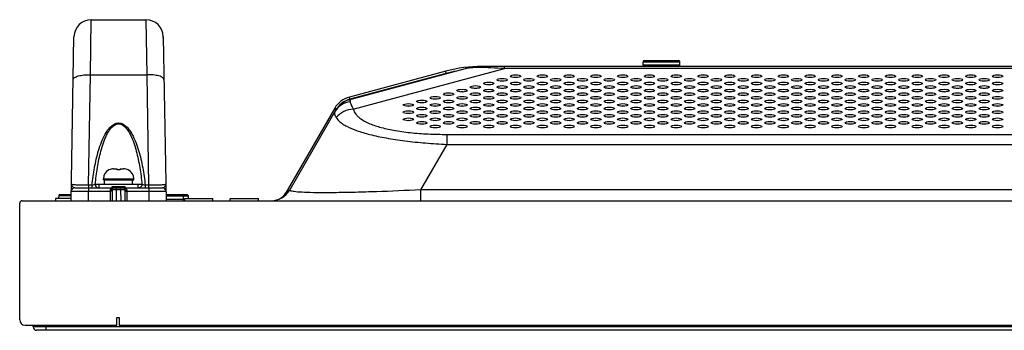
# Model space of a CAD drawing. Extents: x 0 to 3000, y 0 to 2000.
# Drawn here: x 290 to 518, y 1464 to 1536 of the extents above; entities that cross this region are included whole.
import ezdxf

# ---------------------------------------------------------------- set-up
doc = ezdxf.new("R2010")
doc.units = 0
doc.header["$LTSCALE"] = 164.99967
doc.layers.get('0').update_dxf_attribs({"linetype": 'CONTINUOUS'})
for name, color, linetype in [('02___PRT_ALL_AXES', 7, 'CONTINUOUS'), ('03_ALL_AXES', 7, 'CONTINUOUS'), ('09_ALL_ROUNDS', 7, 'CONTINUOUS'), ('20_ALL_FEATURES', 7, 'CONTINUOUS')]:
    doc.layers.add(name, color=color, linetype=linetype)

msp = doc.modelspace()

# ---------------------------------------------------------------- linework, layer by layer
at = {"color": 7, "linetype": 'CONTINUOUS'}
for p, q in [((1286.6632, 1525.2334), (397.4128, 1525.2334)), ((366.5705, 1517.4983), (393.5305, 1524.7222)), ((388.9574, 1524.1191), (366.6628, 1518.1453)), ((436.113, 1522.6556), (436.113, 1522.6348)), ((363.2625, 1515.5361), (351.9852, 1496.0034)), ((363.5345, 1515.1687), (352.8446, 1496.6534)), ((290.338, 1466.6034), (290.338, 1493.5534)), ((290.938, 1494.1534), (1393.138, 1494.1534)), ((312.838, 1465.3534), (312.838, 1467.1034)), ((312.838, 1467.1034), (313.338, 1467.1034)), ((313.338, 1467.1034), (313.338, 1465.3534)), ((291.588, 1465.3534), (312.838, 1465.3534)), ((293.438, 1464.9534), (293.438, 1465.3534)), ((1389.838, 1464.1534), (294.238, 1464.1534)), ((313.338, 1465.3534), (1370.738, 1465.3534))]:
    msp.add_line(p, q, dxfattribs=at)
at = {"color": 9, "linetype": 'CONTINUOUS'}
for p, q in [((402.5891, 1524.7222), (402.5891, 1525.2334)), ((389.0868, 1523.6362), (366.7922, 1517.6624)), ((367.5753, 1515.3403), (402.5891, 1524.7222)), ((389.0868, 1523.6362), (388.9574, 1524.1191)), ((1281.4868, 1524.7222), (402.5891, 1524.7222)), ((366.7922, 1517.6624), (366.6628, 1518.1453)), ((363.6318, 1515.3229), (363.2625, 1515.5361)), ((389.2334, 1509.5103), (389.2334, 1507.1806)), ((389.2334, 1509.5103), (1294.8425, 1509.5103)), ((389.2334, 1507.1806), (383.1555, 1496.6534)), ((389.2334, 1507.1806), (1294.8425, 1507.1806)), ((352.2585, 1495.8455), (351.9852, 1496.0034)), ((383.1555, 1496.6534), (383.1555, 1494.1534)), ((1300.9204, 1496.6534), (383.1555, 1496.6534)), ((1390.638, 1464.9534), (293.438, 1464.9534)), ((296.438, 1464.1534), (296.438, 1465.3534))]:
    msp.add_line(p, q, dxfattribs=at)
at = {"color": 7, "linetype": 'CONTINUOUS'}
for centre, radius, start, end in [((397.4208, 1492.5334), 32.7, 90, 105), ((397.4128, 1510.2334), 15, 90, 105), ((368.1122, 1512.7361), 5.6, 105, 150), ((367.8646, 1512.6687), 5, 105, 150), ((348.5145, 1499.1534), 5, 270, 330), ((348.7809, 1497.8534), 3.7, 294.750331, 330), ((290.938, 1493.5534), 0.6, 90, 180), ((291.588, 1466.6034), 1.25, 180, 270), ((294.238, 1464.9534), 0.8, 180, 270)]:
    msp.add_arc(centre, radius, start, end, dxfattribs=at)
at = {"color": 9, "linetype": 'CONTINUOUS'}
for centre, radius, start, end in [((397.4208, 1492.5334), 32.2, 100.66817, 105), ((368.1122, 1512.7361), 5.1, 105, 150), ((354.1484, 1499.9774), 3.7235, 256.981559, 257.712372)]:
    msp.add_arc(centre, radius, start, end, dxfattribs=at)
at = {"color": 7, "linetype": 'CONTINUOUS'}
for centre in [(405.138, 1522.9558), (411.338, 1522.9558), (417.538, 1522.9558), (423.738, 1522.9558), (429.938, 1522.9558), (436.138, 1522.9558), (442.338, 1522.9558), (448.538, 1522.9558), (454.738, 1522.9558), (460.938, 1522.9558), (467.138, 1522.9558), (473.338, 1522.9558), (479.538, 1522.9558), (485.738, 1522.9558), (491.938, 1522.9558), (498.138, 1522.9558), (504.338, 1522.9558), (510.538, 1522.9558), (516.738, 1522.9558), (395.838, 1520.4639), (398.938, 1521.2945), (402.038, 1522.1251), (402.038, 1520.4639), (405.138, 1521.2945), (408.238, 1522.1251), (408.238, 1520.4639), (411.338, 1521.2945), (414.438, 1522.1251), (414.438, 1520.4639), (417.538, 1521.2945), (420.638, 1522.1251), (420.638, 1520.4639), (423.738, 1521.2945), (426.838, 1522.1251), (426.838, 1520.4639), (429.938, 1521.2945), (433.038, 1522.1251), (433.038, 1520.4639), (436.138, 1521.2945), (439.238, 1522.1251), (439.238, 1520.4639), (442.338, 1521.2945), (445.438, 1522.1251), (445.438, 1520.4639), (448.538, 1521.2945), (451.638, 1522.1251), (451.638, 1520.4639), (454.738, 1521.2945), (457.838, 1522.1251), (457.838, 1520.4639), (460.938, 1521.2945), (464.038, 1522.1251), (464.038, 1520.4639), (467.138, 1521.2945), (470.238, 1522.1251), (470.238, 1520.4639), (473.338, 1521.2945), (476.438, 1522.1251), (476.438, 1520.4639), (479.538, 1521.2945), (482.638, 1522.1251), (482.638, 1520.4639), (485.738, 1521.2945), (488.838, 1522.1251), (488.838, 1520.4639), (491.938, 1521.2945), (495.038, 1522.1251), (495.038, 1520.4639), (498.138, 1521.2945), (501.238, 1522.1251), (501.238, 1520.4639), (504.338, 1521.2945), (507.438, 1522.1251), (507.438, 1520.4639), (510.538, 1521.2945), (513.638, 1522.1251), (513.638, 1520.4639), (516.738, 1521.2945), (386.538, 1517.9719), (389.638, 1518.8026), (392.738, 1519.6332), (392.738, 1517.9719), (395.838, 1518.8026), (398.938, 1519.6332), (398.938, 1517.9719), (402.038, 1518.8026), (405.138, 1519.6332), (405.138, 1517.9719), (408.238, 1518.8026), (411.338, 1519.6332), (411.338, 1517.9719), (414.438, 1518.8026), (417.538, 1519.6332), (417.538, 1517.9719), (420.638, 1518.8026), (423.738, 1519.6332), (423.738, 1517.9719), (426.838, 1518.8026), (429.938, 1519.6332), (429.938, 1517.9719), (433.038, 1518.8026), (436.138, 1519.6332), (436.138, 1517.9719), (439.238, 1518.8026), (442.338, 1519.6332), (442.338, 1517.9719), (445.438, 1518.8026), (448.538, 1519.6332), (448.538, 1517.9719), (451.638, 1518.8026), (454.738, 1519.6332), (454.738, 1517.9719), (457.838, 1518.8026), (460.938, 1519.6332), (460.938, 1517.9719), (464.038, 1518.8026), (467.138, 1519.6332), (467.138, 1517.9719), (470.238, 1518.8026), (473.338, 1519.6332), (473.338, 1517.9719), (476.438, 1518.8026), (479.538, 1519.6332), (479.538, 1517.9719), (482.638, 1518.8026), (485.738, 1519.6332), (485.738, 1517.9719), (488.838, 1518.8026), (491.938, 1519.6332), (491.938, 1517.9719), (495.038, 1518.8026), (498.138, 1519.6332), (498.138, 1517.9719), (501.238, 1518.8026), (504.338, 1519.6332), (504.338, 1517.9719), (507.438, 1518.8026), (510.538, 1519.6332), (510.538, 1517.9719), (513.638, 1518.8026), (516.738, 1519.6332), (516.738, 1517.9719), (380.338, 1516.3106), (383.438, 1517.1413), (386.538, 1516.3106), (389.638, 1517.1413), (392.738, 1516.3106), (395.838, 1517.1413), (398.938, 1516.3106), (402.038, 1517.1413), (405.138, 1516.3106), (408.238, 1517.1413), (411.338, 1516.3106), (414.438, 1517.1413), (417.538, 1516.3106), (420.638, 1517.1413), (423.738, 1516.3106), (426.838, 1517.1413), (429.938, 1516.3106), (433.038, 1517.1413), (436.138, 1516.3106), (439.238, 1517.1413), (442.338, 1516.3106), (445.438, 1517.1413), (448.538, 1516.3106), (451.638, 1517.1413), (454.738, 1516.3106), (457.838, 1517.1413), (460.938, 1516.3106), (464.038, 1517.1413), (467.138, 1516.3106), (470.238, 1517.1413), (473.338, 1516.3106), (476.438, 1517.1413), (479.538, 1516.3106), (482.638, 1517.1413), (485.738, 1516.3106), (488.838, 1517.1413), (491.938, 1516.3106), (495.038, 1517.1413), (498.138, 1516.3106), (501.238, 1517.1413), (504.338, 1516.3106), (507.438, 1517.1413), (510.538, 1516.3106), (513.638, 1517.1413), (516.738, 1516.3106), (380.338, 1514.6494), (383.438, 1515.48), (383.438, 1513.8187), (386.538, 1514.6494), (389.638, 1515.48), (389.638, 1513.8187), (392.738, 1514.6494), (395.838, 1515.48), (395.838, 1513.8187), (398.938, 1514.6494), (402.038, 1515.48), (402.038, 1513.8187), (405.138, 1514.6494), (408.238, 1515.48), (408.238, 1513.8187), (411.338, 1514.6494), (414.438, 1515.48), (414.438, 1513.8187), (417.538, 1514.6494), (420.638, 1515.48), (420.638, 1513.8187), (423.738, 1514.6494), (426.838, 1515.48), (426.838, 1513.8187), (429.938, 1514.6494), (433.038, 1515.48), (433.038, 1513.8187), (436.138, 1514.6494), (439.238, 1515.48), (439.238, 1513.8187), (442.338, 1514.6494), (445.438, 1515.48), (445.438, 1513.8187), (448.538, 1514.6494), (451.638, 1515.48), (451.638, 1513.8187), (454.738, 1514.6494), (457.838, 1515.48), (457.838, 1513.8187), (460.938, 1514.6494), (464.038, 1515.48), (464.038, 1513.8187), (467.138, 1514.6494), (470.238, 1515.48), (470.238, 1513.8187), (473.338, 1514.6494), (476.438, 1515.48), (476.438, 1513.8187), (479.538, 1514.6494), (482.638, 1515.48), (482.638, 1513.8187), (485.738, 1514.6494), (488.838, 1515.48), (488.838, 1513.8187), (491.938, 1514.6494), (495.038, 1515.48), (495.038, 1513.8187), (498.138, 1514.6494), (501.238, 1515.48), (501.238, 1513.8187), (504.338, 1514.6494), (507.438, 1515.48), (507.438, 1513.8187), (510.538, 1514.6494), (513.638, 1515.48), (513.638, 1513.8187), (516.738, 1514.6494), (380.338, 1512.9881), (383.438, 1512.1574), (386.538, 1512.9881), (386.538, 1511.3268), (389.638, 1512.1574), (392.738, 1512.9881), (392.738, 1511.3268), (395.838, 1512.1574), (398.938, 1512.9881), (398.938, 1511.3268), (402.038, 1512.1574), (405.138, 1512.9881), (405.138, 1511.3268), (408.238, 1512.1574), (411.338, 1512.9881), (411.338, 1511.3268), (414.438, 1512.1574), (417.538, 1512.9881), (417.538, 1511.3268), (420.638, 1512.1574), (423.738, 1512.9881), (423.738, 1511.3268), (426.838, 1512.1574), (429.938, 1512.9881), (429.938, 1511.3268), (433.038, 1512.1574), (436.138, 1512.9881), (436.138, 1511.3268), (439.238, 1512.1574), (442.338, 1512.9881), (442.338, 1511.3268), (445.438, 1512.1574), (448.538, 1512.9881), (448.538, 1511.3268), (451.638, 1512.1574), (454.738, 1512.9881), (454.738, 1511.3268), (457.838, 1512.1574), (460.938, 1512.9881), (460.938, 1511.3268), (464.038, 1512.1574), (467.138, 1512.9881), (467.138, 1511.3268), (470.238, 1512.1574), (473.338, 1512.9881), (473.338, 1511.3268), (476.438, 1512.1574), (479.538, 1512.9881), (479.538, 1511.3268), (482.638, 1512.1574), (485.738, 1512.9881), (485.738, 1511.3268), (488.838, 1512.1574), (491.938, 1512.9881), (491.938, 1511.3268), (495.038, 1512.1574), (498.138, 1512.9881), (498.138, 1511.3268), (501.238, 1512.1574), (504.338, 1512.9881), (504.338, 1511.3268), (507.438, 1512.1574), (510.538, 1512.9881), (510.538, 1511.3268), (513.638, 1512.1574), (516.738, 1512.9881), (516.738, 1511.3268)]:
    msp.add_ellipse(centre, major_axis=(1.2, 0), ratio=0.26794919, dxfattribs=at)
for centre in [(398.938, 1520.6733), (402.038, 1521.504), (405.138, 1522.3346), (405.138, 1520.6733), (408.238, 1521.504), (411.338, 1522.3346), (411.338, 1520.6733), (414.438, 1521.504), (417.538, 1522.3346), (417.538, 1520.6733), (420.638, 1521.504), (423.738, 1522.3346), (423.738, 1520.6733), (426.838, 1521.504), (429.938, 1522.3346), (429.938, 1520.6733), (433.038, 1521.504), (436.138, 1522.3346), (436.138, 1520.6733), (439.238, 1521.504), (442.338, 1522.3346), (442.338, 1520.6733), (445.438, 1521.504), (448.538, 1522.3346), (448.538, 1520.6733), (451.638, 1521.504), (454.738, 1522.3346), (454.738, 1520.6733), (457.838, 1521.504), (460.938, 1522.3346), (460.938, 1520.6733), (464.038, 1521.504), (467.138, 1522.3346), (467.138, 1520.6733), (470.238, 1521.504), (473.338, 1522.3346), (473.338, 1520.6733), (476.438, 1521.504), (479.538, 1522.3346), (479.538, 1520.6733), (482.638, 1521.504), (485.738, 1522.3346), (485.738, 1520.6733), (488.838, 1521.504), (491.938, 1522.3346), (491.938, 1520.6733), (495.038, 1521.504), (498.138, 1522.3346), (498.138, 1520.6733), (501.238, 1521.504), (504.338, 1522.3346), (504.338, 1520.6733), (507.438, 1521.504), (510.538, 1522.3346), (510.538, 1520.6733), (513.638, 1521.504), (516.738, 1522.3346), (516.738, 1520.6733), (389.638, 1518.1814), (392.738, 1519.0121), (395.838, 1519.8427), (395.838, 1518.1814), (398.938, 1519.0121), (402.038, 1519.8427), (402.038, 1518.1814), (405.138, 1519.0121), (408.238, 1519.8427), (408.238, 1518.1814), (411.338, 1519.0121), (414.438, 1519.8427), (414.438, 1518.1814), (417.538, 1519.0121), (420.638, 1519.8427), (420.638, 1518.1814), (423.738, 1519.0121), (426.838, 1519.8427), (426.838, 1518.1814), (429.938, 1519.0121), (433.038, 1519.8427), (433.038, 1518.1814), (436.138, 1519.0121), (439.238, 1519.8427), (439.238, 1518.1814), (442.338, 1519.0121), (445.438, 1519.8427), (445.438, 1518.1814), (448.538, 1519.0121), (451.638, 1519.8427), (451.638, 1518.1814), (454.738, 1519.0121), (457.838, 1519.8427), (457.838, 1518.1814), (460.938, 1519.0121), (464.038, 1519.8427), (464.038, 1518.1814), (467.138, 1519.0121), (470.238, 1519.8427), (470.238, 1518.1814), (473.338, 1519.0121), (476.438, 1519.8427), (476.438, 1518.1814), (479.538, 1519.0121), (482.638, 1519.8427), (482.638, 1518.1814), (485.738, 1519.0121), (488.838, 1519.8427), (488.838, 1518.1814), (491.938, 1519.0121), (495.038, 1519.8427), (495.038, 1518.1814), (498.138, 1519.0121), (501.238, 1519.8427), (501.238, 1518.1814), (504.338, 1519.0121), (507.438, 1519.8427), (507.438, 1518.1814), (510.538, 1519.0121), (513.638, 1519.8427), (513.638, 1518.1814), (516.738, 1519.0121), (380.338, 1515.6895), (383.438, 1516.5201), (386.538, 1517.3508), (386.538, 1515.6895), (389.638, 1516.5201), (392.738, 1517.3508), (392.738, 1515.6895), (395.838, 1516.5201), (398.938, 1517.3508), (398.938, 1515.6895), (402.038, 1516.5201), (405.138, 1517.3508), (405.138, 1515.6895), (408.238, 1516.5201), (411.338, 1517.3508), (411.338, 1515.6895), (414.438, 1516.5201), (417.538, 1517.3508), (417.538, 1515.6895), (420.638, 1516.5201), (423.738, 1517.3508), (423.738, 1515.6895), (426.838, 1516.5201), (429.938, 1517.3508), (429.938, 1515.6895), (433.038, 1516.5201), (436.138, 1517.3508), (436.138, 1515.6895), (439.238, 1516.5201), (442.338, 1517.3508), (442.338, 1515.6895), (445.438, 1516.5201), (448.538, 1517.3508), (448.538, 1515.6895), (451.638, 1516.5201), (454.738, 1517.3508), (454.738, 1515.6895), (457.838, 1516.5201), (460.938, 1517.3508), (460.938, 1515.6895), (464.038, 1516.5201), (467.138, 1517.3508), (467.138, 1515.6895), (470.238, 1516.5201), (473.338, 1517.3508), (473.338, 1515.6895), (476.438, 1516.5201), (479.538, 1517.3508), (479.538, 1515.6895), (482.638, 1516.5201), (485.738, 1517.3508), (485.738, 1515.6895), (488.838, 1516.5201), (491.938, 1517.3508), (491.938, 1515.6895), (495.038, 1516.5201), (498.138, 1517.3508), (498.138, 1515.6895), (501.238, 1516.5201), (504.338, 1517.3508), (504.338, 1515.6895), (507.438, 1516.5201), (510.538, 1517.3508), (510.538, 1515.6895), (513.638, 1516.5201), (516.738, 1517.3508), (516.738, 1515.6895), (380.338, 1514.0282), (383.438, 1514.8588), (386.538, 1514.0282), (389.638, 1514.8588), (392.738, 1514.0282), (395.838, 1514.8588), (398.938, 1514.0282), (402.038, 1514.8588), (405.138, 1514.0282), (408.238, 1514.8588), (411.338, 1514.0282), (414.438, 1514.8588), (417.538, 1514.0282), (420.638, 1514.8588), (423.738, 1514.0282), (426.838, 1514.8588), (429.938, 1514.0282), (433.038, 1514.8588), (436.138, 1514.0282), (439.238, 1514.8588), (442.338, 1514.0282), (445.438, 1514.8588), (448.538, 1514.0282), (451.638, 1514.8588), (454.738, 1514.0282), (457.838, 1514.8588), (460.938, 1514.0282), (464.038, 1514.8588), (467.138, 1514.0282), (470.238, 1514.8588), (473.338, 1514.0282), (476.438, 1514.8588), (479.538, 1514.0282), (482.638, 1514.8588), (485.738, 1514.0282), (488.838, 1514.8588), (491.938, 1514.0282), (495.038, 1514.8588), (498.138, 1514.0282), (501.238, 1514.8588), (504.338, 1514.0282), (507.438, 1514.8588), (510.538, 1514.0282), (513.638, 1514.8588), (516.738, 1514.0282), (380.338, 1512.3669), (383.438, 1513.1976), (383.438, 1511.5363), (386.538, 1512.3669), (389.638, 1513.1976), (389.638, 1511.5363), (392.738, 1512.3669), (395.838, 1513.1976), (395.838, 1511.5363), (398.938, 1512.3669), (402.038, 1513.1976), (402.038, 1511.5363), (405.138, 1512.3669), (408.238, 1513.1976), (408.238, 1511.5363), (411.338, 1512.3669), (414.438, 1513.1976), (414.438, 1511.5363), (417.538, 1512.3669), (420.638, 1513.1976), (420.638, 1511.5363), (423.738, 1512.3669), (426.838, 1513.1976), (426.838, 1511.5363), (429.938, 1512.3669), (433.038, 1513.1976), (433.038, 1511.5363), (436.138, 1512.3669), (439.238, 1513.1976), (439.238, 1511.5363), (442.338, 1512.3669), (445.438, 1513.1976), (445.438, 1511.5363), (448.538, 1512.3669), (451.638, 1513.1976), (451.638, 1511.5363), (454.738, 1512.3669), (457.838, 1513.1976), (457.838, 1511.5363), (460.938, 1512.3669), (464.038, 1513.1976), (464.038, 1511.5363), (467.138, 1512.3669), (470.238, 1513.1976), (470.238, 1511.5363), (473.338, 1512.3669), (476.438, 1513.1976), (476.438, 1511.5363), (479.538, 1512.3669), (482.638, 1513.1976), (482.638, 1511.5363), (485.738, 1512.3669), (488.838, 1513.1976), (488.838, 1511.5363), (491.938, 1512.3669), (495.038, 1513.1976), (495.038, 1511.5363), (498.138, 1512.3669), (501.238, 1513.1976), (501.238, 1511.5363), (504.338, 1512.3669), (507.438, 1513.1976), (507.438, 1511.5363), (510.538, 1512.3669), (513.638, 1513.1976), (513.638, 1511.5363), (516.738, 1512.3669), (386.538, 1510.7056), (392.738, 1510.7056), (398.938, 1510.7056), (405.138, 1510.7056), (411.338, 1510.7056), (417.538, 1510.7056), (423.738, 1510.7056), (429.938, 1510.7056), (436.138, 1510.7056), (442.338, 1510.7056), (448.538, 1510.7056), (454.738, 1510.7056), (460.938, 1510.7056), (467.138, 1510.7056), (473.338, 1510.7056), (479.538, 1510.7056), (485.738, 1510.7056), (491.938, 1510.7056), (498.138, 1510.7056), (504.338, 1510.7056), (510.538, 1510.7056), (516.738, 1510.7056)]:
    msp.add_ellipse(centre, major_axis=(1.2, 0), ratio=0.26794919, start_param=1.31349242, end_param=1.82810036, dxfattribs=at)
at = {"color": 9, "linetype": 'CONTINUOUS'}
for points, knots in [([(402.5891, 1524.7222), (401.5435, 1524.7952), (399.5961, 1524.9132), (396.9795, 1524.9895), (395.173, 1524.9545), (394.1021, 1524.8426), (393.6988, 1524.7674), (393.5305, 1524.7222)], [0, 0, 0, 0, 0.34628845, 0.64443066, 0.86482001, 0.94240878, 1, 1, 1, 1]), ([(366.8511, 1517.0776), (366.114, 1516.9774), (364.6682, 1516.4369), (363.6146, 1515.3075), (363.2441, 1514.6658)], [0, 0, 0, 0, 0.5009954, 1, 1, 1, 1]), ([(366.5705, 1517.4983), (366.6109, 1517.5092), (366.6985, 1517.5167), (366.8013, 1517.4201), (366.8432, 1517.2653), (366.8508, 1517.1464), (366.8511, 1517.0776)], [0, 0, 0, 0, 0.21038438, 0.40111786, 0.65384977, 1, 1, 1, 1]), ([(366.8511, 1517.0776), (366.8516, 1516.9706), (366.9003, 1516.7264), (367.1328, 1516.1385), (367.3885, 1515.6783), (367.5753, 1515.3403)], [0, 0, 0, 0, 0.16924882, 0.38862466, 1, 1, 1, 1]), ([(363.2441, 1514.6658), (363.1648, 1514.5284), (363.2305, 1514.2034), (363.408, 1513.8025), (363.5461, 1513.5392), (363.6256, 1513.3936)], [0, 0, 0, 0, 0.35075098, 0.63299709, 1, 1, 1, 1]), ([(367.5753, 1515.3403), (366.8207, 1515.3274), (365.3038, 1514.9641), (364.0891, 1513.9829), (363.6256, 1513.3936)], [0, 0, 0, 0, 0.50164123, 1, 1, 1, 1]), ([(367.5753, 1515.3403), (367.6786, 1514.9373), (367.9985, 1514.3319), (368.6387, 1513.6358), (369.5944, 1512.862), (371.2686, 1511.9725), (373.8392, 1511.0915), (377.0664, 1510.377), (380.8286, 1509.8654), (384.9468, 1509.5698), (387.7887, 1509.5103), (389.2334, 1509.5103)], [0, 0, 0, 0, 0.05345571, 0.08510461, 0.1213532, 0.21087948, 0.32686435, 0.46973384, 0.63489599, 0.81434908, 1, 1, 1, 1]), ([(363.6256, 1513.3936), (363.8382, 1513.0041), (364.3509, 1512.4584), (365.2084, 1511.8372), (366.4685, 1511.1178), (368.5395, 1510.2756), (371.6012, 1509.3913), (375.3472, 1508.6114), (379.6528, 1507.9678), (384.3448, 1507.4806), (387.5833, 1507.2647), (389.2334, 1507.1806)], [0, 0, 0, 0, 0.04952556, 0.08117811, 0.11834231, 0.21107244, 0.3298899, 0.47365303, 0.63781554, 0.81558849, 1, 1, 1, 1]), ([(353.3096, 1496.3496), (353.2649, 1496.36), (353.1826, 1496.3807), (353.0578, 1496.4195), (352.9496, 1496.4646), (352.8646, 1496.5194), (352.8211, 1496.5885), (352.834, 1496.635), (352.8446, 1496.6534)], [0, 0, 0, 0, 0.22253915, 0.41090491, 0.63256331, 0.78865458, 0.89743889, 1, 1, 1, 1]), ([(383.1555, 1496.6534), (379.744, 1496.4892), (374.7198, 1496.2771), (368.222, 1496.0842), (363.8711, 1496.001), (360.1233, 1495.981), (357.1238, 1496.0267), (355.1362, 1496.1166), (353.9756, 1496.2321), (353.5383, 1496.2995), (353.356, 1496.3392)], [0, 0, 0, 0, 0.34352973, 0.50576768, 0.65383197, 0.78122779, 0.88269798, 0.95556373, 0.9812278, 1, 1, 1, 1])]:
    msp.add_open_spline(points, degree=3, knots=knots, dxfattribs=at)
at = {"layer": '02___PRT_ALL_AXES', "color": 7, "linetype": 'CONTINUOUS'}
for p, q in [((328.588, 1494.1534), (328.588, 1494.6534)), ((328.588, 1494.6534), (335.088, 1494.6534)), ((335.088, 1494.1534), (335.088, 1494.6534)), ((339.088, 1494.1534), (339.088, 1494.6534)), ((339.088, 1494.6534), (345.588, 1494.6534)), ((345.588, 1494.1534), (345.588, 1494.6534))]:
    msp.add_line(p, q, dxfattribs=at)
at = {"layer": '03_ALL_AXES', "color": 7, "linetype": 'CONTINUOUS'}
for p, q in [((308.738, 1497.1534), (308.738, 1497.9534)), ((308.738, 1497.9534), (317.738, 1497.9534)), ((317.738, 1497.1534), (317.738, 1497.9534)), ((298.638, 1494.6534), (298.638, 1494.1534)), ((302.2467, 1494.6534), (298.638, 1494.6534))]:
    msp.add_line(p, q, dxfattribs=at)
at = {"layer": '09_ALL_ROUNDS', "color": 9, "linetype": 'CONTINUOUS'}
for p, q in [((306.7272, 1523.3159), (306.9001, 1536.0534)), ((319.5758, 1536.0534), (319.7487, 1523.3159)), ((434.663, 1526.3334), (443.163, 1526.3334)), ((443.163, 1525.5334), (434.663, 1525.5334)), ((306.2804, 1497.7194), (306.7272, 1523.3159)), ((306.7272, 1523.3159), (319.7487, 1523.3159)), ((319.7487, 1523.3159), (320.1955, 1497.7194)), ((306.2804, 1497.7194), (306.2804, 1497.1534)), ((307.076, 1497.7194), (306.2804, 1497.7194)), ((307.0761, 1497.7194), (307.0761, 1497.1534)), ((308.738, 1497.9254), (307.8374, 1497.9254)), ((309.738, 1499.2534), (316.738, 1499.2534)), ((318.6385, 1497.9254), (317.738, 1497.9254)), ((319.3998, 1497.7194), (319.3998, 1497.1534)), ((320.1955, 1497.7194), (319.3999, 1497.7194)), ((320.1955, 1497.7194), (320.1955, 1497.1534)), ((299.4124, 1495.383), (302.2594, 1495.383)), ((306.2374, 1494.1534), (306.276, 1496.3673)), ((306.276, 1497.1534), (306.276, 1496.3673)), ((306.276, 1496.3673), (311.3494, 1496.3673)), ((311.7951, 1494.1534), (311.8251, 1496.3677)), ((312.7818, 1496.6534), (311.8222, 1496.6617)), ((312.7381, 1494.1534), (312.7818, 1496.6534)), ((312.7818, 1496.6534), (312.7818, 1497.1534)), ((313.6942, 1496.6534), (312.7818, 1496.6534)), ((313.6942, 1496.6534), (313.6942, 1497.1534)), ((314.6537, 1496.6617), (313.6942, 1496.6534)), ((313.6942, 1496.6534), (313.7378, 1494.1534)), ((314.6508, 1496.3677), (314.6808, 1494.1534)), ((315.1265, 1496.3673), (320.1999, 1496.3673)), ((320.1999, 1497.1534), (320.1999, 1496.3673)), ((320.1999, 1496.3673), (320.2386, 1494.1534)), ((324.2188, 1495.2534), (329.388, 1495.2534)), ((328.588, 1494.4534), (324.2327, 1494.4534))]:
    msp.add_line(p, q, dxfattribs=at)
at = {"layer": '09_ALL_ROUNDS', "color": 7, "linetype": 'CONTINUOUS'}
for p, q in [((306.9001, 1536.0534), (319.5758, 1536.0534)), ((302.238, 1494.1534), (302.9007, 1532.1232)), ((323.5752, 1532.1232), (324.238, 1494.1534)), ((323.5816, 1531.7556), (323.5786, 1531.9281)), ((434.663, 1525.5334), (434.663, 1526.3334)), ((434.963, 1526.6334), (442.863, 1526.6334)), ((443.163, 1525.5334), (443.163, 1526.3334)), ((309.738, 1498.9534), (309.738, 1499.2534)), ((316.738, 1498.9534), (316.738, 1499.2534)), ((299.4124, 1495.383), (299.303, 1494.6534)), ((299.6102, 1495.5534), (302.2624, 1495.5534)), ((303.0765, 1497.1534), (323.3994, 1497.1534)), ((324.2135, 1495.5534), (329.088, 1495.5534)), ((328.288, 1494.4534), (328.288, 1495.2534)), ((329.388, 1494.6534), (329.388, 1495.2534))]:
    msp.add_line(p, q, dxfattribs=at)
for centre, radius, start, end in [((306.9001, 1532.0534), 4, 90, 179), ((319.5758, 1532.0534), 4, 1, 90), ((434.963, 1526.3334), 0.3, 90, 180), ((434.963, 1525.5334), 0.3, 180, 270), ((442.863, 1526.3334), 0.3, 0, 90), ((442.863, 1525.5334), 0.3, 270, 360), ((299.6102, 1495.3534), 0.2, 90, 171.469234), ((303.0765, 1496.3534), 0.8, 89.999584, 179.000505), ((312.2817, 1496.6534), 0.5, 90, 136.094058), ((314.1942, 1496.6534), 0.5, 43.904213, 89.997474), ((323.3994, 1496.3534), 0.8, 1, 90), ((327.988, 1495.2534), 0.3, 0, 90), ((329.088, 1495.2534), 0.3, 0, 90), ((327.988, 1494.4534), 0.3, 270, 360)]:
    msp.add_arc(centre, radius, start, end, dxfattribs=at)
at = {"layer": '09_ALL_ROUNDS', "color": 9, "linetype": 'CONTINUOUS'}
for centre, radius, start, end in [((305.4114, 1496.452), 6.4142, 359.247537, 1.873904), ((321.0548, 1496.4521), 6.4046, 178.124126, 180.75443)]:
    msp.add_arc(centre, radius, start, end, dxfattribs=at)
for points, knots in [([(302.7278, 1522.2169), (302.731, 1522.3965), (303.0011, 1522.6672), (303.4348, 1522.874), (304.1577, 1523.1129), (305.2687, 1523.2868), (306.2182, 1523.3248), (306.7272, 1523.3167)], [0, 0, 0, 0, 0.12462108, 0.22148372, 0.34288795, 0.64695694, 1, 1, 1, 1]), ([(323.7481, 1522.2169), (323.745, 1522.3965), (323.4748, 1522.6672), (323.0411, 1522.874), (322.3182, 1523.1129), (321.2073, 1523.2868), (320.2577, 1523.3248), (319.7487, 1523.3167)], [0, 0, 0, 0, 0.12462108, 0.22148372, 0.34288795, 0.64695694, 1, 1, 1, 1]), ([(307.076, 1497.7194), (307.2193, 1499.0776), (307.5022, 1501.1101), (308.0541, 1503.7882), (308.5758, 1505.7756), (309.2365, 1507.7254), (309.95, 1509.295), (310.6816, 1510.4682), (311.3478, 1511.2761), (312.1777, 1511.941), (313.238, 1512.2494), (314.2982, 1511.9409), (315.1282, 1511.2761), (315.7943, 1510.4682), (316.5259, 1509.295), (317.2395, 1507.7254), (317.9001, 1505.7756), (318.4218, 1503.7882), (318.9738, 1501.1101), (319.2566, 1499.0776), (319.3999, 1497.7194)], [0, 0, 0, 0, 0.12410187, 0.18621868, 0.24839792, 0.3106785, 0.37313838, 0.40452638, 0.43608548, 0.46791438, 0.50000031, 0.53208833, 0.56391528, 0.59547425, 0.62686204, 0.68932166, 0.75160216, 0.81378139, 0.87589817, 1, 1, 1, 1]), ([(307.8374, 1497.9254), (307.9617, 1499.2246), (308.2047, 1501.1694), (308.6772, 1503.738), (309.1231, 1505.6475), (309.6878, 1507.5277), (310.2989, 1509.0516), (310.9289, 1510.2063), (311.5081, 1511.0138), (312.2381, 1511.7049), (313.238, 1512.0582), (314.2378, 1511.7049), (314.9679, 1511.0138), (315.5471, 1510.2063), (316.177, 1509.0516), (316.7881, 1507.5277), (317.3528, 1505.6475), (317.7987, 1503.738), (318.2712, 1501.1694), (318.5142, 1499.2246), (318.6385, 1497.9254)], [0, 0, 0, 0, 0.12444327, 0.18669413, 0.24897606, 0.3113153, 0.37376369, 0.40509567, 0.43654685, 0.46819958, 0.50000005, 0.53180308, 0.56345366, 0.59490501, 0.62623669, 0.68868485, 0.75102402, 0.81330593, 0.87555677, 1, 1, 1, 1]), ([(302.4391, 1497.5464), (302.4172, 1497.5768), (302.3423, 1497.6947), (302.3023, 1497.837), (302.304, 1497.9394)], [0, 0, 0, 0, 0.26804655, 1, 1, 1, 1]), ([(306.2804, 1497.7194), (305.7586, 1497.7178), (305.0043, 1497.7235), (304.0526, 1497.7503), (303.4577, 1497.7768), (302.9884, 1497.809), (302.6192, 1497.8441), (302.4397, 1497.8807), (302.3036, 1497.9117), (302.304, 1497.9394)], [0, 0, 0, 0, 0.39166026, 0.56561188, 0.71549651, 0.83632073, 0.92480729, 0.9791665, 1, 1, 1, 1]), ([(307.8374, 1497.9254), (307.7446, 1497.8674), (307.4908, 1497.7795), (307.2302, 1497.734), (307.076, 1497.7194)], [0, 0, 0, 0, 0.41393482, 1, 1, 1, 1]), ([(307.8374, 1497.9254), (307.8436, 1497.729), (307.9838, 1497.3364), (308.3718, 1497.1534), (308.5538, 1497.1534)], [0, 0, 0, 0, 0.51905111, 1, 1, 1, 1]), ([(318.6385, 1497.9254), (318.6323, 1497.729), (318.4921, 1497.3364), (318.1042, 1497.1534), (317.9221, 1497.1534)], [0, 0, 0, 0, 0.51905133, 1, 1, 1, 1]), ([(319.3999, 1497.7194), (319.2457, 1497.734), (318.9851, 1497.7795), (318.7313, 1497.8674), (318.6385, 1497.9254)], [0, 0, 0, 0, 0.58606445, 1, 1, 1, 1]), ([(324.1719, 1497.9394), (324.1724, 1497.9117), (324.0363, 1497.8807), (323.8567, 1497.8441), (323.4875, 1497.809), (323.0183, 1497.7768), (322.4233, 1497.7503), (321.4716, 1497.7235), (320.7174, 1497.7178), (320.1955, 1497.7194)], [0, 0, 0, 0, 0.02083352, 0.07519275, 0.1636793, 0.28450351, 0.43438813, 0.60833969, 1, 1, 1, 1]), ([(324.1719, 1497.9394), (324.1736, 1497.837), (324.1337, 1497.6947), (324.0587, 1497.5768), (324.0368, 1497.5464)], [0, 0, 0, 0, 0.73196853, 1, 1, 1, 1]), ([(302.2766, 1496.3673), (302.2769, 1496.3738), (302.3173, 1496.3612), (302.3606, 1496.375), (302.4637, 1496.3686), (302.592, 1496.3726), (302.7606, 1496.372), (303.0489, 1496.3732), (303.4844, 1496.3731), (304.0825, 1496.3728), (304.7652, 1496.3716), (305.5058, 1496.3698), (306.0159, 1496.3682), (306.276, 1496.3673)], [0, 0, 0, 0, 0.00484155, 0.01923784, 0.04308587, 0.07614644, 0.11810329, 0.16855691, 0.29291404, 0.44445136, 0.61731758, 0.8049336, 1, 1, 1, 1]), ([(311.3425, 1496.5483), (311.3347, 1496.6328), (311.3705, 1496.8055), (311.4951, 1496.9225), (311.5612, 1496.9647)], [0, 0, 0, 0, 0.51950465, 1, 1, 1, 1]), ([(311.8222, 1496.6617), (311.7742, 1496.6185), (311.6038, 1496.5765), (311.4433, 1496.5536), (311.3425, 1496.5483)], [0, 0, 0, 0, 0.39024113, 1, 1, 1, 1]), ([(311.8249, 1496.3677), (311.8013, 1496.3667), (311.6428, 1496.3645), (311.4842, 1496.3657), (311.3494, 1496.3673)], [0, 0, 0, 0, 0.14908708, 1, 1, 1, 1]), ([(311.9214, 1497.0001), (311.9023, 1496.9802), (311.7961, 1496.9073), (311.6518, 1496.9285), (311.5612, 1496.9648)], [0, 0, 0, 0, 0.22050192, 1, 1, 1, 1]), ([(311.8222, 1496.6617), (311.8194, 1496.6969), (311.819, 1496.8159), (311.8631, 1496.9396), (311.9215, 1497.0002)], [0, 0, 0, 0, 0.2956655, 1, 1, 1, 1]), ([(314.5544, 1497.0002), (314.5722, 1496.9817), (314.6445, 1496.8849), (314.6612, 1496.7554), (314.6537, 1496.6617)], [0, 0, 0, 0, 0.21416294, 1, 1, 1, 1]), ([(314.5544, 1497.0001), (314.5736, 1496.9802), (314.6798, 1496.9072), (314.8241, 1496.9285), (314.9147, 1496.9647)], [0, 0, 0, 0, 0.22049808, 1, 1, 1, 1]), ([(314.6508, 1496.3677), (314.6745, 1496.3667), (314.8331, 1496.3645), (314.9916, 1496.3657), (315.1265, 1496.3673)], [0, 0, 0, 0, 0.14912836, 1, 1, 1, 1]), ([(314.6537, 1496.6617), (314.7018, 1496.6185), (314.8722, 1496.5765), (315.0326, 1496.5536), (315.1334, 1496.5483)], [0, 0, 0, 0, 0.39024532, 1, 1, 1, 1]), ([(314.9147, 1496.9647), (314.981, 1496.9224), (315.1056, 1496.8053), (315.1411, 1496.6326), (315.1334, 1496.5483)], [0, 0, 0, 0, 0.48147013, 1, 1, 1, 1]), ([(320.1999, 1496.3673), (320.46, 1496.3682), (320.9702, 1496.3698), (321.7108, 1496.3716), (322.3934, 1496.3728), (322.9915, 1496.3731), (323.427, 1496.3732), (323.7154, 1496.372), (323.884, 1496.3726), (324.0123, 1496.3686), (324.1153, 1496.375), (324.1586, 1496.3612), (324.199, 1496.3738), (324.1993, 1496.3673)], [0, 0, 0, 0, 0.1950664, 0.38268242, 0.55554864, 0.70708596, 0.83144309, 0.88189671, 0.92385356, 0.95691413, 0.98076216, 0.99515845, 1, 1, 1, 1])]:
    msp.add_open_spline(points, degree=3, knots=knots, dxfattribs=at)
for points in [[(302.5267, 1497.4416), (302.4953, 1497.4745), (302.4658, 1497.5095), (302.4391, 1497.5464)], [(303.0765, 1497.1534), (302.8696, 1497.1534), (302.6699, 1497.2923), (302.5267, 1497.4416)], [(311.3238, 1494.1534), (311.3321, 1494.8913), (311.3407, 1495.6293), (311.3494, 1496.3673)], [(311.3494, 1496.3673), (311.3506, 1496.4277), (311.3481, 1496.4882), (311.3425, 1496.5483)], [(311.5612, 1496.9647), (311.6953, 1497.0506), (311.8524, 1497.1028), (312.0092, 1497.1301)], [(312.0092, 1497.1301), (312.099, 1497.1457), (312.1905, 1497.1533), (312.2817, 1497.1534)], [(314.1942, 1497.1534), (314.3683, 1497.1532), (314.5457, 1497.1258), (314.7089, 1497.0656)], [(314.7089, 1497.0656), (314.7806, 1497.0391), (314.8504, 1497.006), (314.9147, 1496.9647)], [(315.1334, 1496.5483), (315.1279, 1496.4882), (315.1254, 1496.4277), (315.1265, 1496.3673)], [(315.1265, 1496.3673), (315.1353, 1495.6293), (315.1438, 1494.8913), (315.1521, 1494.1534)], [(323.9231, 1497.4153), (323.7833, 1497.2791), (323.5946, 1497.1533), (323.3994, 1497.1533)], [(324.0368, 1497.5464), (324.003, 1497.4995), (323.9645, 1497.4557), (323.9231, 1497.4153)]]:
    msp.add_open_spline(points, degree=3, dxfattribs=at)
at = {"layer": '20_ALL_FEATURES', "color": 7, "linetype": 'CONTINUOUS'}
for p, q in [((310.988, 1501.2856), (310.988, 1501.2997)), ((312.0901, 1501.5534), (312.888, 1501.5534)), ((312.888, 1501.2856), (312.888, 1501.5534)), ((313.588, 1501.5534), (313.588, 1501.2856)), ((313.588, 1501.5534), (314.3858, 1501.5534)), ((315.488, 1501.2997), (315.488, 1501.2856)), ((309.738, 1498.9534), (316.738, 1498.9534)), ((309.988, 1497.9534), (309.988, 1498.9534)), ((316.488, 1497.9534), (316.488, 1498.9534)), ((311.738, 1497.1534), (311.738, 1497.4534)), ((311.738, 1497.4534), (314.738, 1497.4534)), ((314.738, 1497.1534), (314.738, 1497.4534))]:
    msp.add_line(p, q, dxfattribs=at)
for centre, radius, start, end in [((312.038, 1499.2534), 2.3, 117.162888, 180), ((313.238, 1496.982), 4.3178, 85.350468, 94.649532), ((314.438, 1499.2534), 2.3, 0, 62.837112)]:
    msp.add_arc(centre, radius, start, end, dxfattribs=at)
for points in [[(312.0901, 1501.5534), (311.7121, 1501.5534), (311.3229, 1501.461), (310.988, 1501.2856)], [(315.488, 1501.2856), (315.153, 1501.461), (314.7639, 1501.5534), (314.3858, 1501.5534)]]:
    msp.add_open_spline(points, degree=3, dxfattribs=at)

doc.saveas('drawing.dxf')
